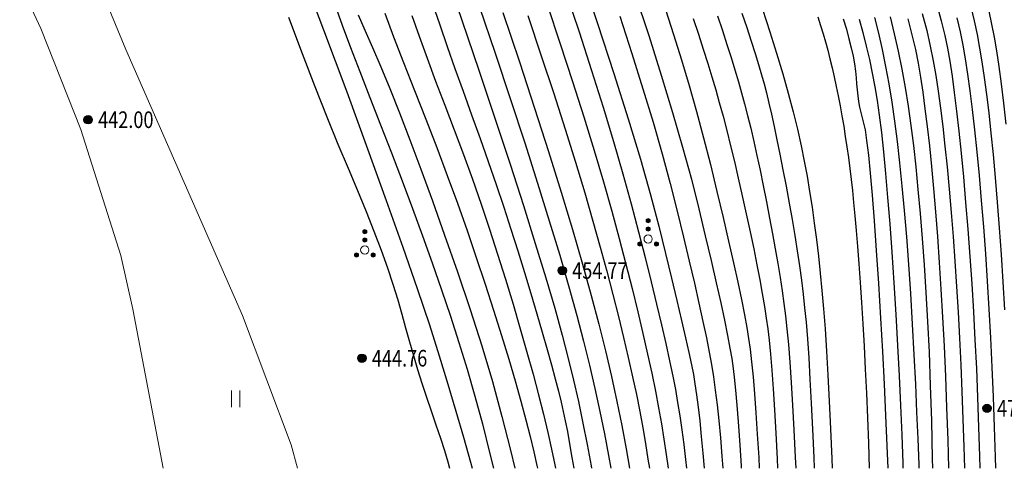
# Model space of a CAD drawing. Extents: x 40561111 to 40781698, y 3098983 to 3437233.
# Drawn here: x 40561365 to 40561424, y 3248225 to 3248252 of the extents above; entities that cross this region are included whole.
import ezdxf
from ezdxf.enums import TextEntityAlignment as Align

# ---------------------------------------------------------------- set-up
doc = ezdxf.new("R2010")
doc.units = 0
doc.header["$LTSCALE"] = 0.5
doc.layers.get('0').update_dxf_attribs({"linetype": 'CONTINUOUS'})
for name, color, linetype in [('DGX', 2, 'CONTINUOUS'), ('GCD', 251, 'CONTINUOUS'), ('SXSS', 251, 'CONTINUOUS'), ('ZBTZ', 251, 'CONTINUOUS')]:
    doc.layers.add(name, color=color, linetype=linetype)
doc.styles.add('正等线体', font='tssdeng.shx', dxfattribs={"width": 0.7})
doc.linetypes.add('1161', pattern='A,0,[149,AAA.SHX,S=0.15,R=0,X=0,Y=0],-1.6', length=1.6)

# ---------------------------------------------------------------- blocks, each defined once
blk = doc.blocks.new('GC121')
at = {"lineweight": 0}
for p, q in [((-0.5, -1), (-0.5, 1)), ((0.5, -1), (0.5, 1))]:
    blk.add_line(p, q, dxfattribs=at)
blk = doc.blocks.new('gc160')
at = {"linetype": 'Continuous', "lineweight": 0}
h = blk.add_hatch(color=256, dxfattribs=at)
edge = h.paths.add_edge_path()
edge.add_arc((0, 2.2), 0.25, 0, 360)
h = blk.add_hatch(color=256, dxfattribs=at)
edge = h.paths.add_edge_path()
edge.add_arc((0, 1.2), 0.25, 0, 360)
h = blk.add_hatch(color=256, dxfattribs=at)
edge = h.paths.add_edge_path()
edge.add_arc((-1, -0.6), 0.25, 0, 360)
h = blk.add_hatch(color=256, dxfattribs=at)
edge = h.paths.add_edge_path()
edge.add_arc((1, -0.6), 0.25, 0, 360)
at = {"lineweight": 0}
for centre, radius in [((0, 2.2), 0.25), ((0, 1.2), 0.25), ((0, 0), 0.5), ((-1, -0.6), 0.25), ((1, -0.6), 0.25)]:
    blk.add_circle(centre, radius, dxfattribs=at)
blk = doc.blocks.new('gc200')
h = blk.add_hatch(color=256)
edge = h.paths.add_edge_path()
edge.add_arc((0, 0), 0.25, 0, 360)
blk.add_circle((0, 0), 0.25)

msp = doc.modelspace()

# ---------------------------------------------------------------- linework, layer by layer
at = {"layer": 'DGX', "color": 251, "linetype": 'Continuous', "flags": 128}
for points, elevation in [([(40561381.9177, 3248255.5806), (40561383.4386, 3248251.5388), (40561384.8278, 3248247.8066), (40561386.0853, 3248244.384), (40561387.2111, 3248241.271), (40561388.2051, 3248238.4676), (40561389.0674, 3248235.9737), (40561389.798, 3248233.7895), (40561390.3968, 3248231.9149), (40561390.914, 3248230.225), (40561391.3995, 3248228.5952), (40561391.8534, 3248227.0255), (40561392.2757, 3248225.5157), (40561392.3728, 3248225.155)], 448), ([(40561398.8094, 3248255.1953), (40561399.914, 3248251.9065), (40561400.8956, 3248248.9025), (40561401.7543, 3248246.1832), (40561402.4899, 3248243.7485), (40561403.1025, 3248241.5985), (40561403.5922, 3248239.7332), (40561403.9994, 3248238.0859), (40561404.3648, 3248236.59), (40561404.6883, 3248235.2454), (40561404.9701, 3248234.0521), (40561405.21, 3248233.0102), (40561405.4082, 3248232.1196), (40561405.5645, 3248231.3803), (40561405.679, 3248230.7923), (40561405.7729, 3248230.2339), (40561405.8674, 3248229.5831), (40561405.9624, 3248228.8401), (40561406.0579, 3248228.0046), (40561406.154, 3248227.0769), (40561406.2507, 3248226.0568), (40561406.3295, 3248225.155)], 460), ([(40561390.8299, 3248254.8462), (40561391.782, 3248252.0568), (40561392.7808, 3248249.1), (40561393.759, 3248246.1685), (40561394.6498, 3248243.455), (40561395.4531, 3248240.9597), (40561396.1689, 3248238.6823), (40561396.7972, 3248236.6231), (40561397.338, 3248234.7819), (40561397.7912, 3248233.1588), (40561398.157, 3248231.7538), (40561398.4696, 3248230.4594), (40561398.7634, 3248229.1682), (40561399.0383, 3248227.8802), (40561399.2944, 3248226.5954), (40561399.5316, 3248225.3138), (40561399.5587, 3248225.155)], 454), ([(40561397.9875, 3248253.8641), (40561398.8039, 3248251.4083), (40561399.5578, 3248249.082), (40561400.249, 3248246.8851), (40561400.8776, 3248244.8176), (40561401.4435, 3248242.8796), (40561401.9469, 3248241.0709), (40561402.3876, 3248239.3918), (40561402.7803, 3248237.8307), (40561403.1396, 3248236.3764), (40561403.4655, 3248235.0289), (40561403.758, 3248233.7882), (40561404.0172, 3248232.6543), (40561404.2429, 3248231.6272), (40561404.4353, 3248230.7069), (40561404.5942, 3248229.8933), (40561404.7326, 3248229.1167), (40561404.863, 3248228.3071), (40561404.9856, 3248227.4646), (40561405.1003, 3248226.589), (40561405.2072, 3248225.6805), (40561405.2624, 3248225.155)], 459), ([(40561402.1564, 3248253.7311), (40561402.9907, 3248251.19), (40561403.7481, 3248248.8013), (40561404.4284, 3248246.5651), (40561405.0317, 3248244.4814), (40561405.5581, 3248242.5502), (40561406.0074, 3248240.7715), (40561406.3977, 3248239.1412), (40561406.7472, 3248237.655), (40561407.0556, 3248236.313), (40561407.3232, 3248235.1153), (40561407.5498, 3248234.0617), (40561407.7355, 3248233.1523), (40561407.8802, 3248232.3872), (40561407.984, 3248231.7662), (40561408.067, 3248231.1638), (40561408.1494, 3248230.4544), (40561408.2312, 3248229.638), (40561408.3123, 3248228.7146), (40561408.3928, 3248227.6842), (40561408.4727, 3248226.5468), (40561408.552, 3248225.3024), (40561408.5606, 3248225.155)], 462), ([(40561384.1148, 3248253.0519), (40561384.5647, 3248251.8108), (40561385.0647, 3248250.4671), (40561385.6148, 3248249.0209), (40561386.2151, 3248247.4722), (40561386.8656, 3248245.821), (40561387.5304, 3248244.1266), (40561388.1736, 3248242.4485), (40561388.7953, 3248240.7866), (40561389.3954, 3248239.1409), (40561389.9739, 3248237.5115), (40561390.5309, 3248235.8983), (40561391.0663, 3248234.3013), (40561391.5802, 3248232.7205), (40561392.0728, 3248231.1282), (40561392.5444, 3248229.4965), (40561392.995, 3248227.8256), (40561393.4246, 3248226.1153), (40561393.6488, 3248225.155)], 449), ([(40561389.9943, 3248253.0922), (40561390.4223, 3248251.8358), (40561390.8708, 3248250.5409), (40561391.3398, 3248249.2075), (40561391.8293, 3248247.8355), (40561392.3393, 3248246.4249), (40561392.8503, 3248245.0058), (40561393.3427, 3248243.6079), (40561393.8166, 3248242.2314), (40561394.272, 3248240.8762), (40561394.7087, 3248239.5424), (40561395.127, 3248238.2298), (40561395.5266, 3248236.9386), (40561395.9078, 3248235.6687), (40561396.2635, 3248234.456), (40561396.5871, 3248233.3366), (40561396.8786, 3248232.3104), (40561397.1378, 3248231.3775), (40561397.3649, 3248230.5378), (40561397.5598, 3248229.7913), (40561397.7226, 3248229.138), (40561397.8531, 3248228.578), (40561397.9717, 3248228.0192), (40561398.0982, 3248227.3698), (40561398.2327, 3248226.6298), (40561398.3753, 3248225.7992), (40561398.4805, 3248225.155)], 453), ([(40561392.8199, 3248252.9047), (40561393.7558, 3248250.1231), (40561394.6816, 3248247.3392), (40561395.533, 3248244.7323), (40561396.31, 3248242.3023), (40561397.0125, 3248240.0492), (40561397.6407, 3248237.9731), (40561398.1945, 3248236.0738), (40561398.6739, 3248234.3516), (40561399.0789, 3248232.8062), (40561399.4331, 3248231.3653), (40561399.7603, 3248229.9564), (40561400.0604, 3248228.5794), (40561400.3334, 3248227.2344), (40561400.5794, 3248225.9214), (40561400.7103, 3248225.155)], 455), ([(40561394.2238, 3248252.5861), (40561395.2154, 3248249.6131), (40561396.1297, 3248246.8197), (40561396.9666, 3248244.206), (40561397.7261, 3248241.7719), (40561398.4083, 3248239.5175), (40561399.0132, 3248237.4427), (40561399.5407, 3248235.5476), (40561399.9908, 3248233.8321), (40561400.3856, 3248232.2313), (40561400.7471, 3248230.6801), (40561401.0753, 3248229.1784), (40561401.3703, 3248227.7264), (40561401.6319, 3248226.3241), (40561401.8292, 3248225.155)], 456), ([(40561396.8821, 3248253.0659), (40561397.6746, 3248250.6856), (40561398.4093, 3248248.4277), (40561399.0862, 3248246.2925), (40561399.7053, 3248244.2797), (40561400.2667, 3248242.3895), (40561400.7703, 3248240.6219), (40561401.2162, 3248238.9768), (40561401.618, 3248237.4317), (40561401.9898, 3248235.9642), (40561402.3313, 3248234.5742), (40561402.6427, 3248233.2617), (40561402.9239, 3248232.0268), (40561403.1749, 3248230.8695), (40561403.3958, 3248229.7897), (40561403.5866, 3248228.7874), (40561403.7549, 3248227.8345), (40561403.9085, 3248226.9029), (40561404.0476, 3248225.9927), (40561404.1648, 3248225.155)], 458), ([(40561403.9997, 3248252.7533), (40561404.4913, 3248251.248), (40561404.9667, 3248249.7238), (40561405.4258, 3248248.1804), (40561405.8686, 3248246.6181), (40561406.2952, 3248245.0367), (40561406.7056, 3248243.4363), (40561407.0997, 3248241.8168), (40561407.4671, 3248240.2532), (40561407.7976, 3248238.8205), (40561408.091, 3248237.5187), (40561408.3475, 3248236.3477), (40561408.5669, 3248235.3076), (40561408.7494, 3248234.3983), (40561408.8948, 3248233.6198), (40561409.0032, 3248232.9723), (40561409.0926, 3248232.3271), (40561409.1812, 3248231.5558), (40561409.2687, 3248230.6585), (40561409.3554, 3248229.6351), (40561409.4411, 3248228.4856), (40561409.5259, 3248227.21), (40561409.6098, 3248225.8084), (40561409.6452, 3248225.155)], 463), ([(40561409.8417, 3248252.7785), (40561410.2833, 3248251.422), (40561410.6883, 3248250.1266), (40561411.0569, 3248248.8921), (40561411.3889, 3248247.7187), (40561411.6845, 3248246.6064), (40561411.9435, 3248245.555), (40561412.166, 3248244.5647), (40561412.352, 3248243.6355), (40561412.5154, 3248242.7275), (40561412.67, 3248241.8013), (40561412.8157, 3248240.8568), (40561412.9527, 3248239.8939), (40561413.0808, 3248238.9128), (40561413.2002, 3248237.9133), (40561413.3107, 3248236.8956), (40561413.4124, 3248235.8595), (40561413.5079, 3248234.757), (40561413.5996, 3248233.5398), (40561413.6877, 3248232.208), (40561413.772, 3248230.7616), (40561413.8526, 3248229.2005), (40561413.9295, 3248227.5248), (40561414.0026, 3248225.7344), (40561414.0237, 3248225.155)], 467), ([(40561420.3247, 3248253.051), (40561420.5899, 3248252.0754), (40561420.8035, 3248251.1997), (40561420.9652, 3248250.4237), (40561421.1011, 3248249.6433), (40561421.237, 3248248.7544), (40561421.373, 3248247.757), (40561421.509, 3248246.6511), (40561421.6451, 3248245.4366), (40561421.7812, 3248244.1136), (40561421.9174, 3248242.6821), (40561422.0536, 3248241.1421), (40561422.1851, 3248239.536), (40561422.307, 3248237.9065), (40561422.4194, 3248236.2534), (40561422.5222, 3248234.5769), (40561422.6156, 3248232.8769), (40561422.6994, 3248231.1534), (40561422.7736, 3248229.4064), (40561422.8383, 3248227.6359), (40561422.8934, 3248225.8774), (40561422.9125, 3248225.155)], 476), ([(40561422.3749, 3248252.9158), (40561422.5705, 3248252.0707), (40561422.7442, 3248251.2458), (40561422.896, 3248250.441), (40561423.0358, 3248249.6007), (40561423.1737, 3248248.6691), (40561423.3095, 3248247.6462), (40561423.4434, 3248246.5321), (40561423.5753, 3248245.3267), (40561423.7052, 3248244.03), (40561423.8332, 3248242.642), (40561423.9592, 3248241.1628), (40561424.0804, 3248239.6141), (40561424.1942, 3248238.0178), (40561424.3004, 3248236.3738), (40561424.3992, 3248234.6822)], 478), ([(40561423.4472, 3248252.6497), (40561423.6118, 3248251.8728), (40561423.7633, 3248251.096), (40561423.9075, 3248250.2652), (40561424.0504, 3248249.3262), (40561424.1918, 3248248.2791), (40561424.332, 3248247.1238), (40561424.4707, 3248245.8603)], 479), ([(40561381.3177, 3248252.3057), (40561382.1414, 3248250.1207), (40561382.9127, 3248248.1185), (40561383.6314, 3248246.2989), (40561384.2977, 3248244.6621), (40561384.9115, 3248243.208), (40561385.4761, 3248241.8784), (40561385.9947, 3248240.6154), (40561386.4673, 3248239.4187), (40561386.8939, 3248238.2885), (40561387.2745, 3248237.2248), (40561387.6092, 3248236.2275), (40561387.8979, 3248235.2967), (40561388.1406, 3248234.4323), (40561388.3649, 3248233.6011), (40561388.5983, 3248232.7696), (40561388.8409, 3248231.9381), (40561389.0926, 3248231.1063), (40561389.3534, 3248230.2744), (40561389.6234, 3248229.4423), (40561389.9025, 3248228.6101), (40561390.1908, 3248227.7777), (40561390.4651, 3248226.9748), (40561390.7023, 3248226.2309), (40561390.9024, 3248225.5463), (40561391.0044, 3248225.155)], 447), ([(40561385.5102, 3248252.4472), (40561385.9113, 3248251.5081), (40561386.37, 3248250.4705), (40561386.8764, 3248249.3087), (40561387.4209, 3248247.9968), (40561388.0034, 3248246.5349), (40561388.6241, 3248244.9229), (40561389.2829, 3248243.1609), (40561389.9798, 3248241.2488), (40561390.7147, 3248239.1867), (40561391.4878, 3248236.9745), (40561392.2492, 3248234.7159), (40561392.9491, 3248232.5142), (40561393.5876, 3248230.3696), (40561394.1647, 3248228.282), (40561394.6803, 3248226.2514), (40561394.9326, 3248225.155)], 450), ([(40561387.1149, 3248252.5336), (40561387.6483, 3248251.1103), (40561388.2457, 3248249.5609), (40561388.9072, 3248247.8852), (40561389.5883, 3248246.1572), (40561390.2447, 3248244.4508), (40561390.8765, 3248242.7658), (40561391.4835, 3248241.1024), (40561392.0658, 3248239.4605), (40561392.6234, 3248237.8401), (40561393.1564, 3248236.2412), (40561393.6646, 3248234.6639), (40561394.1391, 3248233.1473), (40561394.5708, 3248231.7307), (40561394.9597, 3248230.4141), (40561395.3058, 3248229.1975), (40561395.6091, 3248228.0809), (40561395.8697, 3248227.0643), (40561396.0874, 3248226.1477), (40561396.2624, 3248225.3311), (40561396.2967, 3248225.155)], 451), ([(40561388.7391, 3248252.3973), (40561389.1806, 3248251.1472), (40561389.6601, 3248249.8316), (40561390.1775, 3248248.4504), (40561390.7328, 3248247.0037), (40561391.2995, 3248245.522), (40561391.8507, 3248244.0359), (40561392.3865, 3248242.5454), (40561392.907, 3248241.0505), (40561393.4121, 3248239.5512), (40561393.9017, 3248238.0474), (40561394.376, 3248236.5393), (40561394.835, 3248235.0267), (40561395.2691, 3248233.5502), (40561395.669, 3248232.1503), (40561396.0347, 3248230.8271), (40561396.3663, 3248229.5806), (40561396.6636, 3248228.4106), (40561396.9268, 3248227.3173), (40561397.1558, 3248226.3007), (40561397.3506, 3248225.3606), (40561397.3901, 3248225.155)], 452), ([(40561395.7236, 3248252.3893), (40561396.5309, 3248249.9709), (40561397.2764, 3248247.6958), (40561397.9601, 3248245.564), (40561398.582, 3248243.5755), (40561399.142, 3248241.7302), (40561399.6403, 3248240.0283), (40561400.0767, 3248238.4697), (40561400.4686, 3248237.0138), (40561400.8334, 3248235.6202), (40561401.171, 3248234.2889), (40561401.4815, 3248233.0199), (40561401.7648, 3248231.8131), (40561402.021, 3248230.6686), (40561402.25, 3248229.5864), (40561402.4518, 3248228.5665), (40561402.6325, 3248227.5904), (40561402.7979, 3248226.6397), (40561402.948, 3248225.7144), (40561403.0319, 3248225.155)], 457), ([(40561401.2573, 3248252.3479), (40561401.9818, 3248250.1092), (40561402.6467, 3248247.984), (40561403.252, 3248245.9722), (40561403.7976, 3248244.0739), (40561404.2835, 3248242.2891), (40561404.7098, 3248240.6178), (40561405.0888, 3248239.0609), (40561405.433, 3248237.6194), (40561405.7425, 3248236.2934), (40561406.0171, 3248235.0827), (40561406.2569, 3248233.9875), (40561406.462, 3248233.0076), (40561406.6323, 3248232.1432), (40561406.7677, 3248231.3941), (40561406.8835, 3248230.6652), (40561406.9948, 3248229.8611), (40561407.1015, 3248228.9818), (40561407.2037, 3248228.0272), (40561407.3013, 3248226.9975), (40561407.3944, 3248225.8926), (40561407.4498, 3248225.155)], 461), ([(40561405.6642, 3248252.2162), (40561405.9791, 3248251.2723), (40561406.2722, 3248250.3714), (40561406.5436, 3248249.5137), (40561406.7931, 3248248.6991), (40561407.0209, 3248247.9276), (40561407.2394, 3248247.1547), (40561407.4612, 3248246.3359), (40561407.6864, 3248245.4711), (40561407.9149, 3248244.5605), (40561408.1467, 3248243.6039), (40561408.3818, 3248242.6014), (40561408.6203, 3248241.5529), (40561408.862, 3248240.4585), (40561409.0952, 3248239.3728), (40561409.3078, 3248238.3504), (40561409.4999, 3248237.3912), (40561409.6714, 3248236.4953), (40561409.8225, 3248235.6626), (40561409.953, 3248234.8932), (40561410.0629, 3248234.187), (40561410.1524, 3248233.5441), (40561410.2316, 3248232.8605), (40561410.311, 3248232.0321), (40561410.3905, 3248231.059), (40561410.4701, 3248229.9412), (40561410.5499, 3248228.6787), (40561410.6299, 3248227.2715), (40561410.7099, 3248225.7195), (40561410.7366, 3248225.155)], 464), ([(40561407.1363, 3248252.3707), (40561407.429, 3248251.4951), (40561407.701, 3248250.6616), (40561407.9521, 3248249.8703), (40561408.1824, 3248249.1212), (40561408.392, 3248248.4142), (40561408.5807, 3248247.7495), (40561408.7602, 3248247.0837), (40561408.9418, 3248246.3737), (40561409.1256, 3248245.6196), (40561409.3117, 3248244.8212), (40561409.4999, 3248243.9787), (40561409.6903, 3248243.0919), (40561409.8829, 3248242.161), (40561410.0777, 3248241.1859), (40561410.2669, 3248240.2061), (40561410.443, 3248239.2613), (40561410.6058, 3248238.3513), (40561410.7553, 3248237.4763), (40561410.8917, 3248236.6362), (40561411.0148, 3248235.831), (40561411.1246, 3248235.0607), (40561411.2213, 3248234.3254), (40561411.3104, 3248233.5365), (40561411.3978, 3248232.6057), (40561411.4834, 3248231.5328), (40561411.5672, 3248230.318), (40561411.6493, 3248228.9613), (40561411.7295, 3248227.4625), (40561411.8081, 3248225.8218), (40561411.8368, 3248225.155)], 465), ([(40561408.5931, 3248252.5465), (40561408.8874, 3248251.6714), (40561409.1532, 3248250.8621), (40561409.3906, 3248250.1186), (40561409.5996, 3248249.441), (40561409.7801, 3248248.8292), (40561409.9321, 3248248.2832), (40561410.0734, 3248247.7381), (40561410.2217, 3248247.1286), (40561410.3771, 3248246.4548), (40561410.5394, 3248245.7168), (40561410.7087, 3248244.9144), (40561410.885, 3248244.0478), (40561411.0683, 3248243.1168), (40561411.2586, 3248242.1216), (40561411.4456, 3248241.1085), (40561411.6188, 3248240.1241), (40561411.7784, 3248239.1683), (40561411.9243, 3248238.2411), (40561412.0565, 3248237.3426), (40561412.175, 3248236.4727), (40561412.2799, 3248235.6314), (40561412.371, 3248234.8188), (40561412.4544, 3248233.9507), (40561412.5359, 3248232.9429), (40561412.6156, 3248231.7955), (40561412.6935, 3248230.5085), (40561412.7696, 3248229.0818), (40561412.8438, 3248227.5155), (40561412.9162, 3248225.8095), (40561412.9412, 3248225.155)], 466), ([(40561413.1645, 3248252.3237), (40561413.3314, 3248251.8022), (40561413.4824, 3248251.3044), (40561413.6234, 3248250.8115), (40561413.7607, 3248250.3043), (40561413.8941, 3248249.7831), (40561414.0237, 3248249.2477), (40561414.1495, 3248248.6982), (40561414.2714, 3248248.1346), (40561414.3895, 3248247.5568), (40561414.5039, 3248246.9649), (40561414.6138, 3248246.3611), (40561414.7189, 3248245.7474), (40561414.819, 3248245.1239), (40561414.9143, 3248244.4907), (40561415.0046, 3248243.8476), (40561415.0901, 3248243.1947), (40561415.1707, 3248242.532), (40561415.2464, 3248241.8595), (40561415.3201, 3248241.1417), (40561415.3951, 3248240.343), (40561415.4711, 3248239.4634), (40561415.5483, 3248238.5028), (40561415.6267, 3248237.4614), (40561415.7061, 3248236.3392), (40561415.7867, 3248235.136), (40561415.8685, 3248233.8519), (40561415.948, 3248232.5052), (40561416.0218, 3248231.1142), (40561416.0901, 3248229.6789), (40561416.1527, 3248228.1992), (40561416.2098, 3248226.6753), (40561416.2596, 3248225.155)], 469), ([(40561414.6967, 3248252.1918), (40561414.8805, 3248251.5784), (40561415.0394, 3248251.0011), (40561415.1735, 3248250.4597), (40561415.2828, 3248249.9544), (40561415.3673, 3248249.4852), (40561415.4269, 3248249.0519), (40561415.4618, 3248248.6547), (40561415.4885, 3248248.2803), (40561415.5235, 3248247.9155), (40561415.5669, 3248247.5603), (40561415.6187, 3248247.2147), (40561415.6789, 3248246.8787), (40561415.7474, 3248246.5522), (40561415.8243, 3248246.2354), (40561415.9096, 3248245.9281), (40561416.002, 3248245.5125), (40561416.1001, 3248244.8708), (40561416.204, 3248244.0028), (40561416.3136, 3248242.9087), (40561416.4291, 3248241.5884), (40561416.5503, 3248240.0419), (40561416.6772, 3248238.2692), (40561416.81, 3248236.2703), (40561416.9388, 3248234.1902), (40561417.0542, 3248232.174), (40561417.156, 3248230.2217), (40561417.2444, 3248228.3332), (40561417.3193, 3248226.5086), (40561417.3665, 3248225.155)], 470), ([(40561415.6498, 3248252.1676), (40561415.8727, 3248251.3652), (40561416.0784, 3248250.5586), (40561416.2669, 3248249.7477), (40561416.4382, 3248248.9325), (40561416.5922, 3248248.1132), (40561416.7291, 3248247.2896), (40561416.8571, 3248246.3955), (40561416.9846, 3248245.3646), (40561417.1116, 3248244.197), (40561417.238, 3248242.8926), (40561417.364, 3248241.4514), (40561417.4894, 3248239.8734), (40561417.6144, 3248238.1587), (40561417.7388, 3248236.3072), (40561417.8572, 3248234.4058), (40561417.9639, 3248232.5417), (40561418.059, 3248230.7147), (40561418.1425, 3248228.9248), (40561418.2143, 3248227.1722), (40561418.2746, 3248225.4566), (40561418.2833, 3248225.155)], 471), ([(40561416.5738, 3248252.2722), (40561416.8069, 3248251.3354), (40561417.0268, 3248250.3575), (40561417.2336, 3248249.3385), (40561417.4273, 3248248.2782), (40561417.6079, 3248247.1769), (40561417.7753, 3248246.0344), (40561417.9328, 3248244.8261), (40561418.0833, 3248243.5272), (40561418.227, 3248242.1378), (40561418.3637, 3248240.6579), (40561418.4935, 3248239.0874), (40561418.6165, 3248237.4264), (40561418.7325, 3248235.6749), (40561418.8417, 3248233.8328), (40561418.9418, 3248231.9853), (40561419.0308, 3248230.2175), (40561419.1085, 3248228.5292), (40561419.1752, 3248226.9206), (40561419.2307, 3248225.3916), (40561419.2379, 3248225.155)], 472), ([(40561417.5116, 3248252.3108), (40561417.7653, 3248251.2932), (40561418.0009, 3248250.2475), (40561418.2182, 3248249.1738), (40561418.4173, 3248248.0721), (40561418.5982, 3248246.9424), (40561418.7609, 3248245.7847), (40561418.9109, 3248244.5751), (40561419.0538, 3248243.2898), (40561419.1896, 3248241.9289), (40561419.3184, 3248240.4924), (40561419.4401, 3248238.9801), (40561419.5546, 3248237.3922), (40561419.6621, 3248235.7286), (40561419.7625, 3248233.9894), (40561419.8527, 3248232.14), (40561419.9297, 3248230.1458), (40561419.9933, 3248228.0069), (40561420.0437, 3248225.7232), (40561420.0524, 3248225.155)], 473), ([(40561418.5695, 3248252.1996), (40561418.8224, 3248251.2378), (40561419.0312, 3248250.3461), (40561419.1959, 3248249.5247), (40561419.3371, 3248248.6969), (40561419.4754, 3248247.7861), (40561419.6107, 3248246.7923), (40561419.743, 3248245.7155), (40561419.8725, 3248244.5557), (40561419.9989, 3248243.3129), (40561420.1225, 3248241.9871), (40561420.2431, 3248240.5784), (40561420.3588, 3248239.095), (40561420.4678, 3248237.5454), (40561420.5701, 3248235.9297), (40561420.6656, 3248234.2478), (40561420.7543, 3248232.4997), (40561420.8364, 3248230.6854), (40561420.9116, 3248228.8049), (40561420.9802, 3248226.8583), (40561421.0316, 3248225.155)], 474), ([(40561419.445, 3248252.5131), (40561419.7111, 3248251.4906), (40561419.9309, 3248250.5431), (40561420.1046, 3248249.6704), (40561420.2532, 3248248.7972), (40561420.3979, 3248247.8478), (40561420.5386, 3248246.8222), (40561420.6754, 3248245.7204), (40561420.8082, 3248244.5425), (40561420.937, 3248243.2884), (40561421.062, 3248241.9581), (40561421.1829, 3248240.5516), (40561421.2981, 3248239.0934), (40561421.4057, 3248237.6077), (40561421.5056, 3248236.0945), (40561421.598, 3248234.554), (40561421.6827, 3248232.986), (40561421.7598, 3248231.3905), (40561421.8292, 3248229.7676), (40561421.8911, 3248228.1173), (40561421.9441, 3248226.4564), (40561421.9778, 3248225.155)], 475), ([(40561421.5219, 3248252.2617), (40561421.7184, 3248251.4123), (40561421.8815, 3248250.6155), (40561422.0271, 3248249.7952), (40561422.1709, 3248248.8753), (40561422.3129, 3248247.8558), (40561422.4531, 3248246.7366), (40561422.5914, 3248245.5177), (40561422.728, 3248244.1993), (40561422.8628, 3248242.7811), (40561422.9958, 3248241.2634), (40561423.1236, 3248239.6787), (40561423.2427, 3248238.06), (40561423.3531, 3248236.4072), (40561423.4548, 3248234.7203), (40561423.5479, 3248232.9993), (40561423.6324, 3248231.2442), (40561423.7082, 3248229.4551), (40561423.7753, 3248227.6318), (40561423.8332, 3248225.8299), (40561423.8521, 3248225.155)], 477)]:
    msp.add_lwpolyline(points, dxfattribs=dict(at, elevation=elevation))
at = {"layer": 'SXSS', "color": 251, "linetype": 'Continuous', "lineweight": 0, "elevation": 2896.5517, "flags": 128}
msp.add_lwpolyline([(40561373.7836, 3248225.155), (40561371.9725, 3248234.7299), (40561371.2352, 3248237.9529), (40561368.8374, 3248245.5354), (40561366.4293, 3248251.6168), (40561358.5889, 3248268.397), (40561354.9194, 3248277.4175), (40561352.1471, 3248282.7711), (40561346.9976, 3248290.7723), (40561338.1849, 3248303.3724), (40561330.5857, 3248313.4108)], dxfattribs=at)
at = {"layer": 'ZBTZ', "color": 251, "linetype": '1161', "lineweight": 0, "elevation": 2884.3154, "flags": 128}
msp.add_lwpolyline([(40561381.8748, 3248225.155), (40561381.4919, 3248226.5668), (40561378.5677, 3248234.3578), (40561371.5493, 3248250.3527), (40561359.3585, 3248279.8037), (40561354.3661, 3248290.9321), (40561351.8758, 3248295.7528), (40561348.0935, 3248302.0436), (40561346.0221, 3248305.0681), (40561342.3599, 3248309.7193), (40561339.215, 3248312.9664), (40561336.7224, 3248315.0596), (40561328.5918, 3248320.8879), (40561326.4872, 3248318.2033)], dxfattribs=at)

# ---------------------------------------------------------------- block references
at = {"layer": 'GCD', "color": 251, "linetype": 'Continuous'}
ref = msp.add_blockref('gc200', (40561369.2759, 3248246.1247, 442.002), dxfattribs=at)
ref.add_attrib('height', '442.00', dxfattribs={"linetype": 'Continuous', "height": 1, "style": '正等线体', "width": 0.8}).set_placement((40561369.8759, 3248246.1277, 442.002), align=Align.MIDDLE_LEFT)
ref = msp.add_blockref('gc200', (40561397.7912, 3248237.0504, 454.7651), dxfattribs=at)
ref.add_attrib('height', '454.77', dxfattribs={"linetype": 'Continuous', "height": 1, "style": '正等线体', "width": 0.8}).set_placement((40561398.3912, 3248237.0534, 454.7651), align=Align.MIDDLE_LEFT)
ref = msp.add_blockref('gc200', (40561385.7428, 3248231.7758, 444.7648), dxfattribs=at)
ref.add_attrib('height', '444.76', dxfattribs={"linetype": 'Continuous', "height": 1, "style": '正等线体', "width": 0.8}).set_placement((40561386.3428, 3248231.7788, 444.7648), align=Align.MIDDLE_LEFT)
ref = msp.add_blockref('gc200', (40561423.3416, 3248228.7668, 476.5841), dxfattribs=at)
ref.add_attrib('height', '476.58', dxfattribs={"linetype": 'Continuous', "height": 1, "style": '正等线体', "width": 0.8}).set_placement((40561423.9416, 3248228.7698, 476.5841), align=Align.MIDDLE_LEFT)
at = {"layer": 'ZBTZ', "color": 251, "linetype": 'Continuous', "xscale": 0.5, "yscale": 0.5}
for p in [(40561402.9597, 3248238.9528, 0), (40561385.9149, 3248238.2903, 0)]:
    msp.add_blockref('gc160', p, dxfattribs=at)
at = {"layer": 'ZBTZ', "color": 251, "linetype": 'Continuous', "xscale": 0.5000019429995584, "yscale": 0.5000019429995584, "zscale": 1.000003886, "rotation": 0.08189503489928282}
msp.add_blockref('GC121', (40561378.1481, 3248229.3404, 442.4671), dxfattribs=at)

doc.saveas('drawing.dxf')
